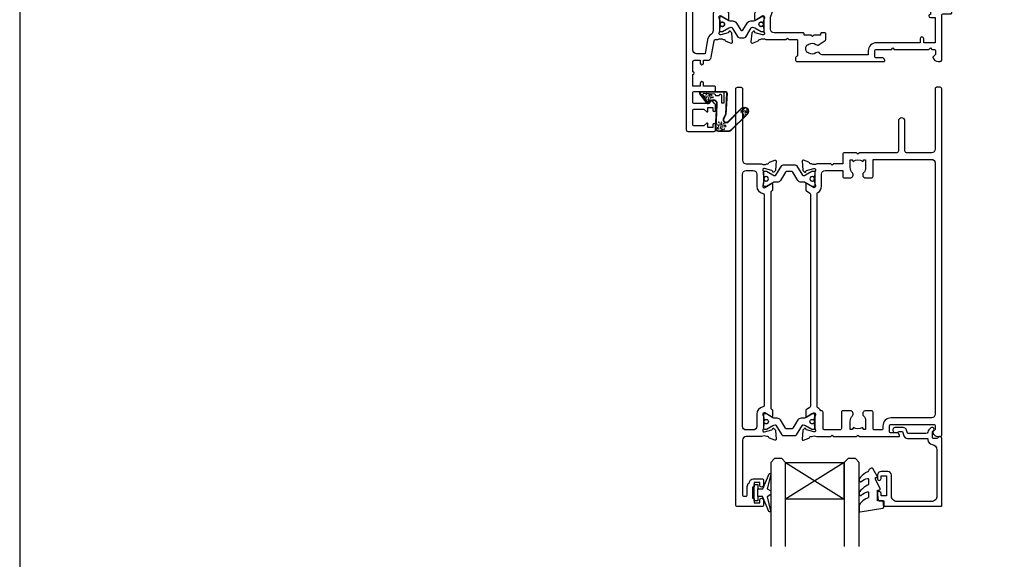
# Model space of a CAD drawing. Units: millimetres. Extents: x -719 to 5077, y -4236 to 5108.
# Drawn here: x 1263 to 1530, y -2355 to -2208 of the extents above; entities that cross this region are included whole.
import ezdxf

# ---------------------------------------------------------------- set-up
doc = ezdxf.new("R2010")
doc.units = ezdxf.units.MM
doc.header["$MEASUREMENT"] = 0
doc.layers.add('OMEGA WINDOWS AND DOORS', color=7, linetype='Continuous')

# ---------------------------------------------------------------- blocks, each defined once
blk = doc.blocks.new('50340')
for points in [[(28.9, 1.8, -1), (28.9, 0), (22.8, 0, -0.414214), (21.8, 1), (21.8, 6.6), (16.1, 6.6), (15.7, 7), (15.3, 6.6), (10.7, 6.6, 0.414214), (9.7, 5.6), (9.7, 1.6, -0.414214), (8.1, 0), (7, 0, 0.359508), (6.71, -0.24, -0.263725), (6.51, -0.47), (5.1, -0.98, -0.548619), (4.7, -0.67), (4.91, 1.69, -0.176327), (4.99, 1.88), (5.36, 2.24, -0.57735), (5.69, 2.15), (5.74, 1.98, 0.267949), (5.88, 1.84), (7.87, 1.31, 0.065543), (7.95, 1.3), (8.1, 1.3, 0.576928), (8.36, 1.75, -0.13133), (8.2, 2.35), (8.2, 5.33, -0.127017), (8.35, 5.91, 0.767016), (7.79, 6.44), (6, 5.37, -0.409111), (5.73, 5.43), (4.25, 7.79, -0.589045), (4.42, 8.1), (7.2, 8.1, 0.520567), (7.57, 8.64), (3.6, 19.55), (0.19, 21.6, -0.263278), (0, 21.94), (0, 23.46, -0.583183), (0.3, 23.63), (2.09, 22.56, 0.767016), (2.65, 23.09, -0.127017), (2.5, 23.67), (2.5, 26.65, -0.13133), (2.66, 27.25, 0.576928), (2.4, 27.7), (2.25, 27.7, 0.065543), (2.17, 27.69), (0.18, 27.16, 0.267949), (0.04, 27.02), (-0.01, 26.85, -0.57735), (-0.34, 26.76), (-0.71, 27.12, -0.176327), (-0.79, 27.31), (-1, 29.67, -0.548619), (-0.6, 29.98), (0.81, 29.47, -0.263725), (1.01, 29.24, 0.359508), (1.3, 29), (1.55, 29, 0.267261), (3.05, 29), (8.5, 29), (8.9, 28.6), (9.3, 29), (11.45, 29, 0.414214), (11.65, 29.2), (11.65, 33.36, 0.267949), (11.55, 33.54), (11.35, 33.65, -0.267949), (11.15, 34), (11.15, 34.6, -0.414214), (11.55, 35), (35.2, 35, -0.513615), (35.39, 34.74), (35.23, 34.27, -0.32134), (34.85, 34), (33.1, 34, 0.414214), (32.7, 33.6), (32.7, 32.1, 0.414214), (33.1, 31.7), (37.2, 31.7), (37.6, 31.3), (38, 31.7), (47.4, 31.7), (47.8, 31.3), (48.2, 31.7), (48.8, 31.7, 0.414214), (49.2, 32.1), (49.2, 33.05), (48.56, 33.69, -0.26642), (48.51, 33.88, -0.341047), (49.96, 35), (50.5, 35, -0.414213), (50.9, 34.6), (50.9, 22.4, 0.414214), (51.3, 22), (53.4, 22, -0.414214), (53.6, 21.8), (53.6, 20.9, -0.414214), (53.4, 20.7), (49.6, 20.7), (49.6, 16.9, -0.193302), (49.1, 15.66), (49.1, 12.4, -0.260405), (48.05, 10.53, 0.335727), (47.88, 10.08, -0.135201), (47.89, 8.81, 0.407192), (48.16, 8.32, -0.333011), (49.6, 6.4), (49.6, 1.5), (64.85, 1.5, -1), (64.85, 0), (62.9, 0), (62.5, 0.4), (59, 0.4), (58.6, 0), (56.2, 0), (55.8, 0.4), (55.4, 0), (48.8, 0, -0.414214), (47.8, 1), (47.8, 6.4, 0.414214), (47.6, 6.6), (43.1, 6.6), (42.7, 7), (42.3, 6.6), (23.6, 6.6), (23.6, 1.8)], [(41.41, 9.87, -1), (42.9, 9.98, 0.437948), (44.64, 8.62, -0.16291), (44.89, 8.58, 0.258199), (45.27, 8.58, 0.131884), (45.92, 9.23, 0.258199), (45.92, 9.61, -0.16291), (45.88, 9.86, 0.437948), (44.52, 11.6, -1), (44.63, 13.09, -0.189227), (46.61, 12.13, 0.682999), (47.3, 12.4), (47.3, 15.4, 0.414214), (47.1, 15.6), (46, 15.6, -0.414214), (45, 16.6), (45, 18, -1), (46, 18), (46, 16.9), (47.8, 16.9), (47.8, 22.2, -1), (47.8, 23), (49.1, 23), (49.1, 29.9), (46, 29.9), (46, 28.8, -1), (45, 28.8), (45, 29.9), (33.1, 29.9, -0.414214), (30.9, 32.1), (30.9, 33.2), (18.59, 33.2, 0.24351), (17.77, 32.78, -0.441427), (16.67, 32.64, 0.353006), (14.79, 32.69, -0.11732), (14.37, 32.51, 0.237915), (14.08, 32.29, 0.230776), (14.08, 30.71, 0.237915), (14.37, 30.49, -0.11732), (14.79, 30.31, 0.353006), (16.67, 30.36, -0.342029), (17.59, 30.4), (19.18, 29.29, -0.244698), (19.35, 28.97), (19.35, 27.4, -0.414214), (19.15, 27.2), (18.15, 27.2, -0.414214), (17.95, 27.4), (17.95, 27.8), (16.1, 27.8), (15.7, 28.2), (15.3, 27.8), (13.45, 27.8), (13.45, 27.4, -0.414214), (13.25, 27.2), (5.3, 27.2, 0.414214), (4.3, 26.2), (4.3, 22.9), (9.48, 8.66, 0.315299), (9.86, 8.4), (31.7, 8.4), (32.1, 8), (32.5, 8.4), (40.46, 8.4, 0.466726), (41.45, 9.57, -0.024472)]]:
    blk.add_lwpolyline(points, format="xyb", close=True)
blk = doc.blocks.new('50341')
for points in [[(7.6, 74, -0.414214), (8, 73.6), (8, 72.2, -1), (7.2, 72.2), (7.2, 72.9), (5.9, 72.9), (5.9, 71.9, -0.668179), (5.56, 71.76), (4.82, 72.5), (2.2, 72.5, 0.414214), (1.8, 72.1), (1.8, 68.3, 0.414214), (2.2, 67.9), (4.82, 67.9), (5.56, 68.64, -0.668179), (5.9, 68.5), (5.9, 67.5), (7.2, 67.5), (7.2, 68.2, -1), (8, 68.2), (8, 67.06, -0.198912), (7.71, 66.36), (7.15, 65.8, -0.198912), (6.79, 65.65), (6.2, 65.65, -0.414214), (6, 65.85), (6, 66.4), (2.2, 66.4, 0.414214), (1.8, 66), (1.8, 63.5, 0.414214), (2.2, 63.1), (7.6, 63.1, -0.414214), (8, 62.7), (8, 62.05, -0.414214), (7.6, 61.65), (4.7, 61.65), (4.7, 60.9, -1), (3.8, 60.9), (3.8, 61.65), (1.8, 61.65), (1.8, 58.55, -1), (1.8, 57.75), (1.8, 55.05, 0.414214), (2.2, 54.65), (3.8, 54.65), (3.8, 55.4, -1), (4.7, 55.4), (4.7, 54.65), (5.81, 54.65, -0.36397), (6.8, 53.82), (7.59, 49.33, 0.36397), (7.99, 49), (8.55, 49, 0.267261), (10.05, 49), (10.3, 49, 0.359508), (10.59, 49.24, -0.263725), (10.79, 49.47), (12.2, 49.98, -0.548619), (12.6, 49.67), (12.39, 47.31, -0.176327), (12.31, 47.12), (11.94, 46.76, -0.57735), (11.61, 46.85), (11.56, 47.01, 0.267949), (11.42, 47.16), (9.43, 47.69, 0.065543), (9.35, 47.7), (9.2, 47.7, 0.576928), (8.94, 47.25, -0.13133), (9.1, 46.65), (9.1, 43.67, -0.127017), (8.95, 43.09, 0.767016), (9.51, 42.56), (11.3, 43.63, -0.583183), (11.6, 43.46), (11.6, 41.94, -0.263278), (11.41, 41.6), (10.16, 40.85, 0.383864), (10, 40.34), (12.9, 34.11, 0.291473), (13.27, 33.88), (13.49, 33.88, -0.36397), (15.66, 32.06), (16.33, 28.26, 0.398365), (16.55, 28.1, -0.630236), (16.75, 27.79), (15.27, 25.43, -0.409111), (15, 25.37), (13.21, 26.44, 0.767016), (12.65, 25.91, -0.127017), (12.8, 25.33), (12.8, 22.35, -0.13133), (12.64, 21.75, 0.576928), (12.9, 21.3), (13.05, 21.3, 0.065543), (13.13, 21.31), (15.12, 21.84, 0.267949), (15.26, 21.98), (15.31, 22.15, -0.57735), (15.64, 22.24), (16.01, 21.88, -0.176327), (16.09, 21.69), (16.3, 19.33, -0.548619), (15.9, 19.02), (14.49, 19.53, -0.263725), (14.29, 19.76, 0.359508), (14, 20), (13.75, 20, 0.267263), (12.25, 20), (9.4, 20, 0.414214), (9, 19.6), (9, 4.89, -0.339454), (8.7, 4.5), (7.32, 4.13), (7.32, 2.48), (8.85, 2.07, -0.339454), (9, 1.87), (9, 0.4, -0.414234), (8.6, 0), (1.3, 0, -0.414193), (0, 1.3), (0, 73.6, -0.414214), (0.4, 74)], [(2.86, 4.97, 0.178707), (2.5, 4), (2.5, 2.5), (2.95, 2.5), (3.14, 2.77, 0.315299), (4.86, 2.77), (5.05, 2.5), (5.5, 2.5), (5.5, 4, 0.178707), (5.14, 4.97, -1.095036), (6.36, 5.84, 0.338775), (6.81, 5.65), (7.2, 5.76), (7.2, 19.6, -0.414214), (9.4, 21.8), (10, 21.8, 0.414214), (11, 22.8), (11, 26.3, -0.414214), (13, 28.3), (14.26, 28.3, 0.466308), (14.46, 28.53), (13.89, 31.75, 0.36397), (13.49, 32.08), (13.27, 32.08, -0.291473), (11.27, 33.35), (7.49, 41.47, -0.109518), (7.3, 42.31), (7.3, 46.68, 0.259648), (6.83, 47.53, -0.213566), (5.82, 49.02), (5.14, 52.85), (2.8, 52.85, 0.414214), (1.8, 51.85), (1.8, 6.61, 0.437285), (2.23, 6.21, -0.66821)]]:
    blk.add_lwpolyline(points, format="xyb", close=True)
blk = doc.blocks.new('12mm polyamide')
blk.add_lwpolyline([(3.56, 6.89, -0.258618), (3.8, 6.47), (3.8, 5.53, -0.258618), (3.56, 5.11), (1.14, 3.59, 0.258618), (0.9, 3.16), (0.9, 3.06, 0.131652), (1.06, 2.46), (1.06, 2.46), (2.05, 0.74, -0.120512), (2.1, 0.55), (2.1, 0.4, -0.414214), (1.7, 0), (1.1, 0), (1.1, 0.1), (0.73, 0.1, -0.414214), (0.53, 0.3), (0.53, 0.41, -0.109552), (0.54, 0.5, 1.569922), (-0.54, 0.5, -0.109552), (-0.52, 0.41), (-0.52, 0.3, -0.414214), (-0.72, 0.1), (-1.1, 0.1), (-1.1, 0), (-1.7, 0, -0.414214), (-2.1, 0.4), (-2.1, 0.55, -0.131652), (-2.05, 0.75), (-1.06, 2.46, 0.131652), (-0.9, 3.06), (-0.9, 3.54, -0.258618), (-0.34, 4.55), (1.57, 5.75, 0.554309), (1.57, 6.25), (-0.34, 7.45, -0.258618), (-0.9, 8.46), (-0.9, 8.94, 0.131652), (-1.06, 9.54), (-1.06, 9.54), (-2.05, 11.26, -0.120512), (-2.1, 11.45), (-2.1, 11.6, -0.414214), (-1.7, 12), (-1.1, 12), (-1.1, 11.9), (-0.72, 11.9, -0.414214), (-0.52, 11.7), (-0.52, 11.59, -0.109552), (-0.54, 11.5, 1.569922), (0.54, 11.5, -0.109552), (0.53, 11.59), (0.53, 11.7, -0.414214), (0.73, 11.9), (1.1, 11.9), (1.1, 12), (1.7, 12, -0.414214), (2.1, 11.6), (2.1, 11.45, -0.131652), (2.05, 11.25), (1.06, 9.54, 0.131652), (0.9, 8.94), (0.9, 8.84, 0.258618), (1.14, 8.41)], format="xyb", close=True)
for centre in [(0, 11.25), (0, 0.75)]:
    blk.add_circle(centre, 0.6)
blk = doc.blocks.new('217100')
blk.add_lwpolyline([(2.46, -11.43, -0.131653), (2.3, -10.83), (2.3, -10.79, -0.258618), (2.39, -10.62), (5.01, -8.98, 0.258618), (5.2, -8.64), (5.2, -5.36, 0.258618), (5.01, -5.02), (2.39, -3.38, -0.258618), (2.3, -3.21), (2.3, -3.17, -0.131653), (2.46, -2.57), (3.47, -0.81, 0.131653), (3.5, -0.71), (3.5, -0.4, 0.414214), (3.1, 0), (2.5, 0), (2.5, -0.1), (2.12, -0.1, 0.414214), (1.92, -0.3), (1.92, -0.41, 0.109552), (1.94, -0.5, -1.569923), (0.86, -0.5, 0.109553), (0.87, -0.41), (0.87, -0.3, 0.414214), (0.67, -0.1), (0.3, -0.1), (0.3, 0), (-0.3, 0, 0.414214), (-0.7, -0.4), (-0.7, -0.71, 0.131653), (-0.67, -0.81), (0.34, -2.57, -0.131653), (0.5, -3.17), (0.5, -3.77, 0.258618), (0.97, -4.61), (3.21, -6.01, -0.258618), (3.4, -6.35), (3.4, -7.65, -0.258618), (3.21, -7.99), (0.97, -9.39, 0.258618), (0.5, -10.23), (0.5, -10.83, -0.131652), (0.34, -11.43), (-0.67, -13.19, 0.131652), (-0.7, -13.29), (-0.7, -13.6, 0.414214), (-0.3, -14), (0.3, -14), (0.3, -13.9), (0.67, -13.9, 0.414214), (0.87, -13.7), (0.87, -13.59, 0.109553), (0.86, -13.5, -1.569923), (1.94, -13.5, 0.109552), (1.92, -13.59), (1.92, -13.7, 0.414214), (2.12, -13.9), (2.5, -13.9), (2.5, -14), (3.1, -14, 0.414214), (3.5, -13.6), (3.5, -13.29, 0.131653), (3.47, -13.19), (2.46, -11.43)], format="xyb")
for centre in [(1.4, -0.75), (1.4, -13.25)]:
    blk.add_circle(centre, 0.6)
blk = doc.blocks.new('J409002')
for name, p in [('50341', (0, 0)), ('50340', (18.6, 20))]:
    blk.add_blockref(name, p)
at = {"extrusion": (0, 0, -1), "zscale": -1, "rotation": 90}
blk.add_blockref('12mm polyamide', (-9.1, 44.85), dxfattribs=at)
at = {"rotation": 90}
blk.add_blockref('217100', (12.8, 22.69), dxfattribs=at)
blk = doc.blocks.new('50342A')
for points in [[(37, 89.46, 0.583183), (36.7, 89.63), (34.91, 88.56, -0.767016), (34.35, 89.09, 0.127017), (34.5, 89.67), (34.5, 92.65, 0.13133), (34.34, 93.25, -0.576928), (34.6, 93.7), (34.75, 93.7, -0.065543), (34.83, 93.69), (36.82, 93.16, -0.267949), (36.96, 93.02), (37.01, 92.85, 0.57735), (37.34, 92.76), (37.71, 93.12, 0.176327), (37.79, 93.31), (38, 95.67, 0.548619), (37.6, 95.98), (36.19, 95.47, 0.263725), (35.99, 95.24, -0.359508), (35.7, 95), (35.45, 95, -0.267261), (33.95, 95), (30.2, 95), (29.8, 94.6), (29.4, 95), (23.2, 95), (22.8, 94.6), (22.4, 95), (11.7, 95, 0.513615), (11.51, 94.74), (11.67, 94.27, 0.32134), (12.05, 94), (13.8, 94, -0.414214), (14.2, 93.6), (14.2, 92.1, -0.414214), (13.8, 91.7), (2.2, 91.7, -0.414214), (1.8, 92.1), (1.8, 93.1), (2.39, 93.69, 0.26642), (2.44, 93.88, 0.341047), (0.99, 95), (0.4, 95, 0.414214), (0, 94.6), (0, 0.4, 0.414214), (0.4, 0), (1.4, 0, 0.414214), (1.8, 0.4), (1.8, 16.8, -0.414214), (2.8, 17.8), (9.6, 17.8, -0.414214), (10, 17.4), (10, 9.2, 1), (11.8, 9.2), (11.8, 17.4, -0.414214), (12.2, 17.8), (22.4, 17.8), (22.8, 18.2), (23.2, 17.8), (26.5, 17.8, 0.414214), (26.9, 18.2), (26.9, 20.8), (29.4, 20.8), (29.8, 21.2), (30.2, 20.8), (33.95, 20.8, -0.267261), (35.45, 20.8), (35.7, 20.8, -0.359508), (35.99, 20.56, 0.263725), (36.19, 20.33), (37.6, 19.82, 0.548619), (38, 20.13), (37.79, 22.49, 0.176327), (37.71, 22.68), (37.34, 23.04, 0.57735), (37.01, 22.95), (36.96, 22.78, -0.267949), (36.82, 22.64), (34.83, 22.11, -0.065543), (34.75, 22.1), (34.6, 22.1, -0.576928), (34.34, 22.55, 0.13133), (34.5, 23.15), (34.5, 26.13, 0.127017), (34.35, 26.71, -0.767016), (34.91, 27.24), (36.7, 26.17, 0.583183), (37, 26.34), (37, 27.86, 0.263278), (36.81, 28.2), (35.89, 28.75, -0.263278), (35.7, 29.09), (35.7, 86.71, -0.263278), (35.89, 87.05), (36.81, 87.6, 0.263278), (37, 87.94)], [(31.7, 93.2, -0.085164), (32.03, 93.14, -0.317837), (32.3, 92.77), (32.3, 88.39, 0.414214), (32.7, 87.99), (32.92, 87.99, 0.144126), (33.7, 87.17, -0.267949), (33.9, 86.82), (33.9, 28.98, -0.267949), (33.7, 28.63, 0.267949), (32.7, 26.9), (32.7, 23.6, -0.414214), (31.7, 22.6), (26.9, 22.6), (26.9, 24.21, 0.414214), (26.5, 24.61), (24.89, 24.61, 0.661802), (24.31, 23.26, -0.19432), (24.9, 21.8), (24.9, 19.7), (24.41, 19.7), (24.1, 20.15, -0.345611), (21.5, 20.15), (21.19, 19.7), (20.7, 19.7), (20.7, 21.8, -0.19432), (21.29, 23.26, 0.661802), (20.71, 24.61), (19.1, 24.61, 0.414214), (18.7, 24.21), (18.7, 19.6), (2.8, 19.6, -0.414214), (1.8, 20.6), (1.8, 88.9, -0.414214), (2.8, 89.9), (13.8, 89.9, 0.414214), (16, 92.1), (16, 92.8, -0.414214), (16.4, 93.2), (18.3, 93.2, -0.414214), (18.7, 92.8), (18.7, 88.39, 0.414214), (19.1, 87.99), (20.71, 87.99, 0.661802), (21.29, 89.34, -0.19432), (20.7, 90.8), (20.7, 93.1), (21.19, 93.1), (21.6, 92.52, -0.315299), (24, 92.52), (24.41, 93.1), (24.9, 93.1), (24.9, 90.8, -0.19432), (24.31, 89.34, 0.661802), (24.89, 87.99), (26.9, 87.99, 0.414214), (27.3, 88.39), (27.3, 92.8, -0.414214), (27.7, 93.2)]]:
    blk.add_lwpolyline(points, format="xyb", close=True)
blk = doc.blocks.new('50343')
for points in [[(9.6, 114, -0.414214), (10, 113.6), (10, 0.4, -0.414214), (9.6, 0), (8.6, 0, -0.414214), (8.2, 0.4), (8.2, 19.8, 0.414214), (7.2, 20.8), (3.05, 20.8, 0.267261), (1.55, 20.8), (1.3, 20.8, 0.359508), (1.01, 20.56, -0.263725), (0.81, 20.33), (-0.6, 19.82, -0.548619), (-1, 20.13), (-0.79, 22.49, -0.176327), (-0.71, 22.68), (-0.34, 23.04, -0.57735), (-0.01, 22.95), (0.04, 22.78, 0.267949), (0.18, 22.64), (2.17, 22.11, 0.065543), (2.25, 22.1), (2.4, 22.1, 0.576928), (2.66, 22.55, -0.13133), (2.5, 23.15), (2.5, 26.13, -0.127017), (2.65, 26.71, 0.767016), (2.09, 27.24), (0.3, 26.17, -0.583183), (0, 26.34), (0, 27.86, -0.263278), (0.19, 28.2), (0.31, 28.27, 0.263278), (0.5, 28.61), (0.5, 87.19, 0.263278), (0.31, 87.53), (0.19, 87.6, -0.263278), (0, 87.94), (0, 89.46, -0.583183), (0.3, 89.63), (2.09, 88.56, 0.767016), (2.65, 89.09, -0.127017), (2.5, 89.67), (2.5, 92.65, -0.13133), (2.66, 93.25, 0.576928), (2.4, 93.7), (2.25, 93.7, 0.065543), (2.17, 93.69), (0.18, 93.16, 0.267949), (0.04, 93.02), (-0.01, 92.85, -0.57735), (-0.34, 92.76), (-0.71, 93.12, -0.176327), (-0.79, 93.31), (-1, 95.67, -0.548619), (-0.6, 95.98), (0.81, 95.47, -0.263725), (1.01, 95.24, 0.359508), (1.3, 95), (1.55, 95, 0.267261), (3.05, 95), (7.2, 95, 0.414214), (8.2, 96), (8.2, 110.8, 0.414214), (7.8, 111.2), (7.3, 111.2, 0.414214), (6.9, 110.8), (6.9, 108.59, -0.218815), (6.41, 107.53, 0.166948), (6.28, 107.3, -0.356779), (5.3, 106.5), (2.9, 106.5, -0.414214), (2.5, 106.9), (2.5, 108.25, -1), (3.5, 108.25), (3.5, 107.5), (5, 107.5), (5, 108.55, -0.414214), (5.2, 108.75), (5.5, 108.75), (5.5, 111.75), (5.2, 111.75, -0.414214), (5, 111.95), (5, 113), (3.5, 113), (3.5, 112.25, -1), (2.5, 112.25), (2.5, 113.6, -0.414214), (2.9, 114)], [(5.3, 22.6, -0.414214), (4.3, 23.6), (4.3, 26.9, 0.365977), (2.63, 28.87, -0.365977), (2.3, 29.27), (2.3, 86.53, -0.365977), (2.63, 86.93, 0.365977), (4.3, 88.9), (4.3, 92.2, -0.414214), (5.3, 93.2), (7.2, 93.2, -0.414214), (8.2, 92.2), (8.2, 23.6, -0.414214), (7.2, 22.6)]]:
    blk.add_lwpolyline(points, format="xyb", close=True)
blk = doc.blocks.new('J409009')
for name, p in [('50343', (46, 0)), ('50342A', (0, 0))]:
    blk.add_blockref(name, p)
at = {"rotation": 90}
blk.add_blockref('217100', (34.5, 89.51), dxfattribs=at)
at = {"xscale": -1, "rotation": 90}
blk.add_blockref('217100', (34.5, 26.29), dxfattribs=at)
blk = doc.blocks.new('BUBBS')
for p, q in [((-10.1, 0.1), (-10, 0)), ((-3.6, 6.7), (-3.5, 6.7)), ((-3.6, 4.6), (-3.5, 4.6)), ((-1.9, 1.4), (-1.7, 1.4)), ((2, 0.1), (2.1, 0.1)), ((3.5, 5.5), (3.6, 5.4)), ((4.5, 2), (4.6, 1.9)), ((6.9, 5.6), (7.1, 5.5)), ((8.5, 4.6), (8.7, 4.6)), ((-7, -6.8), (-6.9, -6.8)), ((-5.1, -5.6), (-5, -5.6)), ((-4.9, -2.1), (-4.7, -2.2)), ((-2.6, -8), (-2.5, -8)), ((3.7, -7.2), (3.9, -7.2)), ((6.5, -7.7), (6.7, -7.7)), ((6.9, -2.7), (7, -2.7)), ((8.5, -1.2), (8.6, -1.3)), ((11.6, -3.1), (11.7, -3.1)), ((12.9, -0.9), (13.1, -0.9))]:
    blk.add_line(p, q)
for points in [[(-6.5, 5.1, 0.036112), (-6.6, 5, 0.048337), (-6.8, 5, 0.09161), (-6.8, 5, 0.220417), (-6.9, 4.9, 0.220417), (-6.8, 4.9, 0.09161), (-6.8, 4.8, 0.048337), (-6.6, 4.8, 0.036112), (-6.5, 4.8, 0.036112), (-6.3, 4.8, 0.048337), (-6.2, 4.8, 0.09161), (-6.1, 4.9, 0.220417), (-6.1, 4.9, 0.220417), (-6.1, 5, 0.09161), (-6.2, 5, 0.048337), (-6.3, 5, 0.036112)], [(3.8, 7.9, 0.036112), (3.6, 7.9, 0.048337), (3.5, 7.8, 0.09161), (3.4, 7.8, 0.220417), (3.3, 7.7, 0.220417), (3.4, 7.7, 0.09161), (3.5, 7.6, 0.048337), (3.6, 7.6, 0.036112), (3.8, 7.6, 0.036112), (3.9, 7.6, 0.048337), (4, 7.6, 0.09161), (4.1, 7.7, 0.220417), (4.2, 7.7, 0.220417), (4.1, 7.8, 0.09161), (4, 7.8, 0.048337), (3.9, 7.9, 0.036112)], [(4.7, 4.2, 0.036112), (4.5, 4.2, 0.048337), (4.4, 4.2, 0.09161), (4.3, 4.1, 0.220417), (4.3, 4.1, 0.220417), (4.3, 4.1, 0.09161), (4.4, 4, 0.048337), (4.5, 4, 0.036112), (4.7, 4, 0.036112), (4.9, 4, 0.048337), (5, 4, 0.09161), (5.1, 4.1, 0.220417), (5.1, 4.1, 0.220417), (5.1, 4.1, 0.09161), (5, 4.2, 0.048337), (4.9, 4.2, 0.036112)], [(7.4, 1.7, 0.036112), (7.3, 1.7, 0.048337), (7.1, 1.7, 0.09161), (7, 1.6, 0.220417), (7, 1.6, 0.220417), (7, 1.5, 0.09161), (7.1, 1.5, 0.048337), (7.3, 1.4, 0.036112), (7.4, 1.4, 0.036112), (7.6, 1.4, 0.048337), (7.7, 1.5, 0.09161), (7.8, 1.5, 0.220417), (7.8, 1.6, 0.220417), (7.8, 1.6, 0.09161), (7.7, 1.7, 0.048337), (7.6, 1.7, 0.036112)], [(-9.5, -2.3, 0.036112), (-9.7, -2.3, 0.048337), (-9.8, -2.3, 0.09161), (-9.9, -2.4, 0.220417), (-10, -2.4, 0.220417), (-9.9, -2.5, 0.09161), (-9.8, -2.5, 0.048337), (-9.7, -2.6, 0.036112), (-9.5, -2.6, 0.036112), (-9.4, -2.6, 0.048337), (-9.3, -2.5, 0.09161), (-9.2, -2.5, 0.220417), (-9.1, -2.4, 0.220417), (-9.2, -2.4, 0.09161), (-9.3, -2.3, 0.048337), (-9.4, -2.3, 0.036112)], [(-7.2, -0.2, 0.036112), (-7.3, -0.2, 0.048337), (-7.5, -0.2, 0.09161), (-7.6, -0.3, 0.220417), (-7.6, -0.3, 0.220417), (-7.6, -0.4, 0.09161), (-7.5, -0.4, 0.048337), (-7.3, -0.5, 0.036112), (-7.2, -0.5, 0.036112), (-7, -0.5, 0.048337), (-6.9, -0.4, 0.09161), (-6.8, -0.4, 0.220417), (-6.8, -0.3, 0.220417), (-6.8, -0.3, 0.09161), (-6.9, -0.2, 0.048337), (-7, -0.2, 0.036112)], [(-2.4, -1.2, 0.036112), (-2.5, -1.2, 0.048337), (-2.7, -1.3, 0.09161), (-2.8, -1.3, 0.220417), (-2.8, -1.4, 0.220417), (-2.8, -1.4, 0.09161), (-2.7, -1.5, 0.048337), (-2.5, -1.5, 0.036112), (-2.4, -1.5, 0.036112), (-2.2, -1.5, 0.048337), (-2.1, -1.5, 0.09161), (-2, -1.4, 0.220417), (-2, -1.4, 0.220417), (-2, -1.3, 0.09161), (-2.1, -1.3, 0.048337), (-2.2, -1.2, 0.036112)], [(5.1, -0.4, 0.036112), (4.9, -0.4, 0.048337), (4.8, -0.5, 0.09161), (4.7, -0.5, 0.220417), (4.7, -0.6, 0.220417), (4.7, -0.6, 0.09161), (4.8, -0.7, 0.048337), (4.9, -0.7, 0.036112), (5.1, -0.7, 0.036112), (5.2, -0.7, 0.048337), (5.4, -0.7, 0.09161), (5.5, -0.6, 0.220417), (5.5, -0.6, 0.220417), (5.5, -0.5, 0.09161), (5.4, -0.5, 0.048337), (5.2, -0.4, 0.036112)]]:
    blk.add_lwpolyline(points, format="xyb", close=True)
for points in [[(-6.5, 1.9), (-6.5, 2), (-6.4, 2.3), (-6.3, 2.4), (-6.2, 2.5), (-6, 2.5), (-5.9, 2.4), (-5.7, 2.3), (-5.6, 2.2), (-5.5, 2), (-5.5, 1.9), (-5.4, 1.7), (-5.4, 1.6), (-5.4, 1.5), (-5.6, 1.3), (-5.7, 1.2), (-5.7, 1), (-5.7, 0.9), (-5.9, 0.8), (-6, 0.7), (-6.1, 0.7), (-6.3, 0.8), (-6.4, 0.9), (-6.5, 1.1), (-6.6, 1.2), (-6.5, 1.3), (-6.5, 1.5), (-6.5, 1.6), (-6.5, 1.8)], [(0.2, 3), (0.2, 3.2), (0.2, 3.4), (0.3, 3.5), (0.5, 3.6), (0.6, 3.6), (0.8, 3.6), (0.9, 3.5), (1.1, 3.3), (1.2, 3.2), (1.2, 3), (1.2, 2.9), (1.3, 2.7), (1.2, 2.6), (1.1, 2.5), (1, 2.3), (1, 2.2), (0.9, 2), (0.8, 1.9), (0.6, 1.9), (0.5, 1.9), (0.4, 1.9), (0.2, 2.1), (0.1, 2.2), (0.1, 2.3), (0.1, 2.5), (0.2, 2.6), (0.2, 2.7), (0.2, 2.9)], [(-5.7, -8.3), (-5.7, -8.2), (-5.6, -8), (-5.5, -7.8), (-5.3, -7.8), (-5.2, -7.8), (-5.1, -7.8), (-4.9, -7.9), (-4.8, -8), (-4.7, -8.2), (-4.6, -8.3), (-4.6, -8.5), (-4.6, -8.6), (-4.6, -8.8), (-4.7, -8.9), (-4.8, -9.1), (-4.9, -9.2), (-4.9, -9.3), (-5.1, -9.5), (-5.2, -9.5), (-5.3, -9.5), (-5.5, -9.4), (-5.6, -9.3), (-5.7, -9.2), (-5.7, -9), (-5.7, -8.9), (-5.7, -8.8), (-5.6, -8.6), (-5.6, -8.5)], [(0.7, -7.6), (0.7, -7.4), (0.7, -7.2), (0.8, -7.1), (1, -7), (1.1, -7), (1.3, -7), (1.4, -7.1), (1.5, -7.2), (1.6, -7.4), (1.7, -7.5), (1.7, -7.7), (1.8, -7.8), (1.7, -8), (1.6, -8.1), (1.5, -8.3), (1.5, -8.4), (1.4, -8.5), (1.3, -8.7), (1.1, -8.7), (1, -8.7), (0.9, -8.7), (0.7, -8.5), (0.6, -8.4), (0.6, -8.2), (0.6, -8.1), (0.7, -8), (0.7, -7.8), (0.7, -7.7)], [(8, -4.5), (8, -4.3), (8, -4.1), (8.2, -4), (8.3, -3.9), (8.5, -3.9), (8.6, -3.9), (8.8, -4), (8.9, -4.2), (9, -4.3), (9, -4.5), (9.1, -4.6), (9.1, -4.8), (9.1, -4.9), (8.9, -5), (8.8, -5.2), (8.8, -5.3), (8.8, -5.4), (8.6, -5.6), (8.5, -5.6), (8.3, -5.6), (8.2, -5.6), (8.1, -5.4), (8, -5.3), (7.9, -5.2), (8, -5), (8, -4.9), (8, -4.7), (8, -4.6)]]:
    blk.add_lwpolyline(points, close=True)
for centre, radius in [((-4.5, 0.6), 0.0958), ((0, 7.1), 1.17), ((11.3, 0.8), 1.17), ((10.5, 3.2), 0.0958), ((-6.9, -3.3), 0.0958), ((-2.2, -3.9), 0.0958), ((-1.4, -6), 0.0958), ((1.5, -3.6), 1.17), ((4.9, -5.2), 0.0958)]:
    blk.add_circle(centre, radius)
blk = doc.blocks.new('BUBS')
for p, q in [((-9.6, 2.6), (-9.4, 2.6)), ((-7.9, 5), (-7.7, 5)), ((-5.5, 8.9), (-5.3, 8.9)), ((-4.9, 3.7), (-4.8, 3.7)), ((-4.9, 1.6), (-4.8, 1.6)), ((-4.2, 5.7), (-4.1, 5.7)), ((-2.1, 8.5), (-2, 8.5)), ((2.2, 2.4), (2.3, 2.4)), ((5.3, 4.9), (5.4, 4.8)), ((5.6, 2.5), (5.8, 2.5)), ((7.2, 1.6), (7.4, 1.5)), ((8.6, 2.9), (8.8, 2.9)), ((-11.4, -2.9), (-11.3, -3)), ((-8.3, -9.8), (-8.2, -9.8)), ((-6.4, -8.6), (-6.3, -8.6)), ((-6.2, -5.1), (-6.1, -5.2)), ((-3.9, -11), (-3.8, -11)), ((-3.2, -1.6), (-3, -1.6)), ((0.7, -2.9), (0.8, -3)), ((2.4, -10.2), (2.6, -10.2)), ((3.2, -1), (3.3, -1.1)), ((5.2, -10.7), (5.3, -10.7)), ((5.6, -5.7), (5.7, -5.7)), ((7.2, -4.2), (7.3, -4.3)), ((10.3, -6.1), (10.4, -6.1)), ((11.6, -3.9), (11.8, -3.9))]:
    blk.add_line(p, q)
for points in [[(-8.1, 6.9, 0.036112), (-8.3, 6.9, 0.048337), (-8.4, 6.9, 0.09161), (-8.5, 6.8, 0.220417), (-8.5, 6.8, 0.220417), (-8.5, 6.7, 0.09161), (-8.4, 6.7, 0.048337), (-8.3, 6.6, 0.036112), (-8.1, 6.6, 0.036112), (-7.9, 6.6, 0.048337), (-7.8, 6.7, 0.09161), (-7.7, 6.7, 0.220417), (-7.7, 6.8, 0.220417), (-7.7, 6.8, 0.09161), (-7.8, 6.9, 0.048337), (-7.9, 6.9, 0.036112)], [(-7.8, 2, 0.036112), (-7.9, 2, 0.048337), (-8.1, 2, 0.09161), (-8.2, 1.9, 0.220417), (-8.2, 1.9, 0.220417), (-8.2, 1.9, 0.09161), (-8.1, 1.8, 0.048337), (-7.9, 1.8, 0.036112), (-7.8, 1.8, 0.036112), (-7.6, 1.8, 0.048337), (-7.5, 1.8, 0.09161), (-7.4, 1.9, 0.220417), (-7.4, 1.9, 0.220417), (-7.4, 1.9, 0.09161), (-7.5, 2, 0.048337), (-7.6, 2, 0.036112)], [(2.4, 4.9, 0.036112), (2.3, 4.9, 0.048337), (2.1, 4.8, 0.09161), (2, 4.8, 0.220417), (2, 4.7, 0.220417), (2, 4.7, 0.09161), (2.1, 4.6, 0.048337), (2.3, 4.6, 0.036112), (2.4, 4.6, 0.036112), (2.6, 4.6, 0.048337), (2.7, 4.6, 0.09161), (2.8, 4.7, 0.220417), (2.8, 4.7, 0.220417), (2.8, 4.8, 0.09161), (2.7, 4.8, 0.048337), (2.6, 4.9, 0.036112)], [(3.4, 1.2, 0.036112), (3.2, 1.2, 0.048337), (3.1, 1.2, 0.09161), (3, 1.1, 0.220417), (3, 1.1, 0.220417), (3, 1, 0.09161), (3.1, 1, 0.048337), (3.2, 1, 0.036112), (3.4, 0.9, 0.036112), (3.6, 1, 0.048337), (3.7, 1, 0.09161), (3.8, 1, 0.220417), (3.8, 1.1, 0.220417), (3.8, 1.1, 0.09161), (3.7, 1.2, 0.048337), (3.6, 1.2, 0.036112)], [(10.6, 2.1, 0.036112), (10.5, 2, 0.048337), (10.3, 2, 0.09161), (10.2, 2, 0.220417), (10.2, 1.9, 0.220417), (10.2, 1.9, 0.09161), (10.3, 1.8, 0.048337), (10.5, 1.8, 0.036112), (10.6, 1.8, 0.036112), (10.8, 1.8, 0.048337), (10.9, 1.8, 0.09161), (11, 1.9, 0.220417), (11, 1.9, 0.220417), (11, 2, 0.09161), (10.9, 2, 0.048337), (10.8, 2, 0.036112)], [(-10.9, -5.3, 0.036112), (-11, -5.3, 0.048337), (-11.2, -5.4, 0.09161), (-11.3, -5.4, 0.220417), (-11.3, -5.5, 0.220417), (-11.3, -5.5, 0.09161), (-11.2, -5.6, 0.048337), (-11, -5.6, 0.036112), (-10.9, -5.6, 0.036112), (-10.7, -5.6, 0.048337), (-10.6, -5.6, 0.09161), (-10.5, -5.5, 0.220417), (-10.5, -5.5, 0.220417), (-10.5, -5.4, 0.09161), (-10.6, -5.4, 0.048337), (-10.7, -5.3, 0.036112)], [(-8.5, -3.2, 0.036112), (-8.7, -3.2, 0.048337), (-8.8, -3.2, 0.09161), (-8.9, -3.3, 0.220417), (-8.9, -3.3, 0.220417), (-8.9, -3.4, 0.09161), (-8.8, -3.4, 0.048337), (-8.7, -3.5, 0.036112), (-8.5, -3.5, 0.036112), (-8.3, -3.5, 0.048337), (-8.2, -3.4, 0.09161), (-8.1, -3.4, 0.220417), (-8.1, -3.3, 0.220417), (-8.1, -3.3, 0.09161), (-8.2, -3.2, 0.048337), (-8.3, -3.2, 0.036112)], [(-3.7, -4.2, 0.036112), (-3.9, -4.3, 0.048337), (-4, -4.3, 0.09161), (-4.1, -4.3, 0.220417), (-4.1, -4.4, 0.220417), (-4.1, -4.4, 0.09161), (-4, -4.5, 0.048337), (-3.9, -4.5, 0.036112), (-3.7, -4.5, 0.036112), (-3.5, -4.5, 0.048337), (-3.4, -4.5, 0.09161), (-3.3, -4.4, 0.220417), (-3.3, -4.4, 0.220417), (-3.3, -4.3, 0.09161), (-3.4, -4.3, 0.048337), (-3.5, -4.3, 0.036112)], [(3.7, -3.4, 0.036112), (3.6, -3.4, 0.048337), (3.5, -3.5, 0.09161), (3.4, -3.5, 0.220417), (3.3, -3.6, 0.220417), (3.4, -3.6, 0.09161), (3.5, -3.7, 0.048337), (3.6, -3.7, 0.036112), (3.7, -3.7, 0.036112), (3.9, -3.7, 0.048337), (4, -3.7, 0.09161), (4.1, -3.6, 0.220417), (4.2, -3.6, 0.220417), (4.1, -3.5, 0.09161), (4, -3.5, 0.048337), (3.9, -3.4, 0.036112)], [(6.1, -1.3, 0.036112), (5.9, -1.3, 0.048337), (5.8, -1.3, 0.09161), (5.7, -1.4, 0.220417), (5.7, -1.4, 0.220417), (5.7, -1.5, 0.09161), (5.8, -1.6, 0.048337), (5.9, -1.6, 0.036112), (6.1, -1.6, 0.036112), (6.3, -1.6, 0.048337), (6.4, -1.6, 0.09161), (6.5, -1.5, 0.220417), (6.5, -1.4, 0.220417), (6.5, -1.4, 0.09161), (6.4, -1.3, 0.048337), (6.3, -1.3, 0.036112)]]:
    blk.add_lwpolyline(points, format="xyb", close=True)
for points in [[(-1.1, 0), (-1.2, 0.1), (-1.1, 0.4), (-1, 0.5), (-0.8, 0.6), (-0.7, 0.6), (-0.5, 0.5), (-0.4, 0.5), (-0.3, 0.3), (-0.2, 0.2), (-0.1, 0), (-0.1, -0.1), (0, -0.3), (-0.1, -0.4), (-0.2, -0.6), (-0.3, -0.7), (-0.3, -0.8), (-0.4, -1), (-0.5, -1.1), (-0.7, -1.1), (-0.8, -1.1), (-0.9, -1.1), (-1.1, -1), (-1.2, -0.8), (-1.2, -0.7), (-1.2, -0.5), (-1.1, -0.4), (-1.1, -0.3), (-1.1, -0.1)], [(-1, 11.7), (-1, 11.8), (-0.9, 12.1), (-0.8, 12.2), (-0.7, 12.2), (-0.5, 12.3), (-0.4, 12.2), (-0.2, 12.1), (-0.1, 12), (0, 11.8), (0, 11.7), (0.1, 11.5), (0.1, 11.4), (0.1, 11.2), (-0.1, 11.1), (-0.2, 11), (-0.2, 10.8), (-0.2, 10.7), (-0.4, 10.6), (-0.5, 10.5), (-0.6, 10.5), (-0.8, 10.6), (-0.9, 10.7), (-1, 10.8), (-1.1, 11), (-1, 11.1), (-1, 11.3), (-1, 11.4), (-1, 11.5)], [(3.2, 9.1), (3.2, 9.2), (3.2, 9.5), (3.3, 9.6), (3.5, 9.7), (3.6, 9.7), (3.8, 9.6), (3.9, 9.6), (4, 9.4), (4.1, 9.3), (4.2, 9.1), (4.2, 9), (4.3, 8.8), (4.2, 8.7), (4.1, 8.5), (4, 8.4), (4, 8.3), (3.9, 8.1), (3.8, 8), (3.6, 8), (3.5, 8), (3.4, 8), (3.2, 8.1), (3.1, 8.3), (3.1, 8.4), (3.1, 8.6), (3.2, 8.7), (3.2, 8.8), (3.2, 9)], [(7.7, 7.2), (7.7, 7.3), (7.7, 7.6), (7.8, 7.7), (8, 7.8), (8.1, 7.8), (8.3, 7.7), (8.4, 7.6), (8.6, 7.5), (8.6, 7.3), (8.7, 7.2), (8.7, 7), (8.8, 6.9), (8.7, 6.8), (8.6, 6.6), (8.5, 6.5), (8.5, 6.3), (8.4, 6.2), (8.3, 6.1), (8.1, 6), (8, 6), (7.9, 6.1), (7.7, 6.2), (7.6, 6.4), (7.6, 6.5), (7.6, 6.6), (7.7, 6.8), (7.7, 6.9), (7.7, 7.1)], [(11.8, -0.3), (11.8, -0.2), (11.8, 0.1), (12, 0.2), (12.1, 0.2), (12.3, 0.3), (12.4, 0.2), (12.5, 0.1), (12.7, 0), (12.8, -0.2), (12.8, -0.3), (12.9, -0.5), (12.9, -0.6), (12.9, -0.8), (12.7, -0.9), (12.6, -1), (12.6, -1.2), (12.5, -1.3), (12.4, -1.4), (12.3, -1.5), (12.1, -1.5), (12, -1.4), (11.9, -1.3), (11.8, -1.1), (11.7, -1), (11.8, -0.9), (11.8, -0.7), (11.8, -0.6), (11.8, -0.4)], [(-7.8, -1.1), (-7.8, -1), (-7.8, -0.7), (-7.6, -0.6), (-7.5, -0.6), (-7.3, -0.6), (-7.2, -0.6), (-7.1, -0.7), (-6.9, -0.8), (-6.8, -1), (-6.8, -1.1), (-6.7, -1.3), (-6.7, -1.4), (-6.7, -1.6), (-6.9, -1.7), (-7, -1.8), (-7, -2), (-7.1, -2.1), (-7.2, -2.2), (-7.3, -2.3), (-7.5, -2.3), (-7.6, -2.2), (-7.7, -2.1), (-7.8, -2), (-7.9, -1.8), (-7.8, -1.7), (-7.8, -1.5), (-7.8, -1.4), (-7.8, -1.3)], [(-7, -11.4), (-7, -11.2), (-6.9, -11), (-6.8, -10.9), (-6.7, -10.8), (-6.5, -10.8), (-6.4, -10.8), (-6.2, -10.9), (-6.1, -11.1), (-6, -11.2), (-6, -11.4), (-5.9, -11.5), (-5.9, -11.6), (-5.9, -11.8), (-6.1, -11.9), (-6.2, -12.1), (-6.2, -12.2), (-6.2, -12.3), (-6.4, -12.5), (-6.5, -12.5), (-6.6, -12.5), (-6.8, -12.5), (-6.9, -12.3), (-7, -12.2), (-7.1, -12.1), (-7, -11.9), (-7, -11.8), (-7, -11.6), (-7, -11.5)], [(-0.7, -10.6), (-0.7, -10.4), (-0.6, -10.2), (-0.5, -10.1), (-0.3, -10), (-0.2, -10), (-0.1, -10), (0.1, -10.1), (0.2, -10.3), (0.3, -10.4), (0.4, -10.6), (0.4, -10.7), (0.4, -10.9), (0.4, -11), (0.3, -11.1), (0.2, -11.3), (0.1, -11.4), (0.1, -11.6), (-0.1, -11.7), (-0.2, -11.7), (-0.3, -11.7), (-0.4, -11.7), (-0.6, -11.5), (-0.7, -11.4), (-0.7, -11.3), (-0.7, -11.1), (-0.7, -11), (-0.6, -10.8), (-0.6, -10.7)], [(6.7, -7.5), (6.7, -7.3), (6.7, -7.1), (6.9, -7), (7, -6.9), (7.2, -6.9), (7.3, -6.9), (7.4, -7), (7.6, -7.2), (7.7, -7.3), (7.7, -7.5), (7.8, -7.6), (7.8, -7.8), (7.7, -7.9), (7.6, -8.1), (7.5, -8.2), (7.5, -8.3), (7.4, -8.5), (7.3, -8.6), (7.2, -8.6), (7, -8.6), (6.9, -8.6), (6.7, -8.4), (6.6, -8.3), (6.6, -8.2), (6.7, -8), (6.7, -7.9), (6.7, -7.8), (6.7, -7.6)]]:
    blk.add_lwpolyline(points, close=True)
for centre, radius in [((-10.3, 4.5), 1.17), ((-1.4, 4.1), 1.17), ((0.9, 10.3), 0.0958), ((1.1, 7.8), 0.0958), ((5.1, 7.7), 0.0958), ((9.2, 0.2), 0.0958), ((-8.2, -6.3), 0.0958), ((-5.8, -2.5), 0.0958), ((-3.5, -7), 0.0958), ((-2.7, -9), 0.0958), ((0.2, -6.6), 1.17), ((3.6, -8.2), 0.0958), ((10, -2.2), 1.17)]:
    blk.add_circle(centre, radius)
blk = doc.blocks.new('AQ21')
for points in [[(0.65, 0.34, 0.606815), (0, 0), (0, -6.52, 0.429634), (0.53, -7.02), (6.21, -6.72), (7.62, -6.05, -0.687281), (8.19, -7.33), (4.61, -10.91, 1), (6.24, -12.54), (10.68, -8.09, 0.198912), (10.9, -7.56), (10.9, -4.67, 0.429634), (10.11, -3.92), (3.49, -4.26, -0.699157), (2.76, -2.54), (3.29, -2.03, 0.47611), (3.25, -1.49)], [(0.69, -3.66), (1.11, -3.9), (1.11, -4.9), (0.79, -5.09), (0.79, -5.22, 0.395622), (1.09, -5.5), (3.16, -5.5), (3.16, -6.2), (0.1, -6.2), (0.1, 0, -0.606815), (0.59, 0.25), (3, -1.44, -1), (2.83, -1.69), (1, -0.53, 0.652749), (0.51, -0.79)], [(0.58, 0.25, 0.606815), (0.11, 0), (0.11, -6.52, 0.429634), (0.52, -6.91), (6.19, -6.62), (7.6, -5.94, -0.697025), (8.27, -7.41), (4.69, -10.99, 1), (6.16, -12.46), (10.6, -8.02, 0.198912), (10.79, -7.56), (10.79, -4.67, 0.429634), (10.12, -4.03), (3.5, -4.37, -0.699157), (2.68, -2.46), (3.22, -1.95, 0.47611), (3.19, -1.58)]]:
    blk.add_lwpolyline(points, format="xyb", close=True)
at = {"xscale": 0.1, "yscale": 0.1, "zscale": 0.1, "rotation": 270}
for name, p in [('BUBBS', (1.55, -1.99)), ('BUBS', (9.55, -5.45))]:
    blk.add_blockref(name, p, dxfattribs=at)
at = {"xscale": 0.1, "yscale": 0.1, "zscale": 0.1}
blk.add_blockref('BUBBS', (5.42, -11.62), dxfattribs=at)
blk = doc.blocks.new('Dynex 9100BLK400')
blk.add_line((1, 1), (1, -1))
blk.add_lwpolyline([(1, -1), (2.29, -1), (4.02, -5.11, 0.929342), (4.49, -4.95), (3.5, -1.08), (4.5, -0.5), (4.5, 0.5), (3.47, 1.09), (4.46, 4.94, 0.929342), (3.99, 5.1), (2.27, 1), (1, 1), (1, 2.25), (0, 2.25), (0, -2.25), (1, -2.25)], format="xyb", close=True)
blk = doc.blocks.new('Dynex 40450')
blk.add_lwpolyline([(-0.73, -3.26), (0.5, -5.88), (0.5, -6.36), (0.24, -6.36), (0.2, -6.37), (0.16, -6.38), (0.12, -6.4), (0.08, -6.42), (0.06, -6.45), (0.03, -6.48), (0.01, -6.52), (0, -6.56), (0, -6.6), (0, -6.64), (0.01, -6.68), (0.03, -6.72), (1.13, -8.61), (1.17, -8.68), (1.23, -8.74), (1.29, -8.79), (1.37, -8.83), (1.44, -8.85), (1.52, -8.86), (1.69, -8.84), (1.86, -8.79), (2.01, -8.71), (2.15, -8.6), (2.26, -8.48), (2.36, -8.33), (2.42, -8.17), (2.45, -8.1), (2.5, -8.03), (2.55, -7.97), (2.62, -7.91), (2.69, -7.87), (3.22, -7.59), (3.72, -7.25), (4.17, -6.85), (4.58, -6.41), (4.93, -5.92), (4.96, -5.86), (4.99, -5.79), (5, -5.72), (5, -5.65), (4.99, -5.58), (4.97, -5.51), (4.93, -5.45), (4.89, -5.39), (4.75, -5.22), (4.72, -5.2), (4.68, -5.17), (4.65, -5.15), (4.61, -5.14), (4.57, -5.14), (4.53, -5.14), (4.49, -5.15), (4.45, -5.16), (4.41, -5.18), (4.38, -5.21), (4.01, -5.52), (3.6, -5.77), (3.16, -5.96), (2.69, -6.08), (2.65, -6.08), (2.61, -6.08), (2.56, -6.07), (2.52, -6.05), (2.49, -6.02), (2.46, -5.99), (2.43, -5.96), (2.41, -5.92), (2.4, -5.87), (2.4, -5.83), (2.4, -4.65), (2.41, -4.57), (2.43, -4.49), (2.46, -4.42), (2.5, -4.35), (2.56, -4.29), (2.62, -4.24), (2.69, -4.2), (3.19, -3.94), (3.66, -3.62), (4.1, -3.27), (4.5, -2.87), (4.86, -2.44), (4.93, -2.34), (4.97, -2.23), (4.99, -2.11), (5, -1.99), (4.98, -1.87), (4.95, -1.76), (4.89, -1.66), (4.83, -1.57), (4.8, -1.52), (4.76, -1.49), (4.72, -1.46), (4.67, -1.44), (4.62, -1.43), (4.56, -1.43), (4.51, -1.44), (4.46, -1.45), (4.08, -1.78), (3.65, -2.06), (3.2, -2.29), (2.72, -2.46), (2.68, -2.47), (2.64, -2.47), (2.59, -2.46), (2.55, -2.45), (2.52, -2.43), (2.48, -2.4), (2.45, -2.37), (2.43, -2.34), (2.41, -2.3), (2.4, -2.26), (2.4, -2.22), (2.4, -1.17), (2.41, -1.09), (2.43, -1), (2.47, -0.92), (2.52, -0.85), (2.58, -0.79), (2.65, -0.74), (2.73, -0.7), (3.18, -0.5), (3.61, -0.25), (4, 0.05), (4.36, 0.39), (4.67, 0.77), (4.94, 1.19), (4.97, 1.27), (4.99, 1.35), (5, 1.43), (5, 2.73), (5, 2.77), (4.99, 2.81), (4.97, 2.85), (4.94, 2.89), (4.91, 2.92), (4.88, 2.94), (4.84, 2.96), (4.8, 2.97), (4.75, 2.98), (4.71, 2.97), (-1.49, 2), (-1.53, 1.99), (-1.57, 1.97), (-1.6, 1.95), (-1.63, 1.92), (-1.66, 1.89), (-1.68, 1.85), (-1.69, 1.81), (-1.7, 1.77), (-1.7, 1.73), (-1.55, 0), (0, 0), (0, -2.9), (-0.5, -2.9), (-0.54, -2.9), (-0.58, -2.91), (-0.62, -2.93), (-0.66, -2.95), (-0.69, -2.98), (-0.71, -3.02), (-0.73, -3.05), (-0.74, -3.09), (-0.75, -3.13), (-0.75, -3.18), (-0.74, -3.22)], close=True)
blk = doc.blocks.new('24DG')
for p, q in [((0, 1), (0, 23.88)), ((4, 23.88), (4, 1)), ((1, 0), (0, 1)), ((3, 0), (1, 0)), ((4, 1), (3, 0))]:
    blk.add_line(p, q)
for points in [[(24, 23.88), (24, 1), (23, 0), (21, 0), (20, 1), (20, 23.88)], [(4, 1), (20, 1), (20, 11), (4, 11), (4, 1), (20, 11), (20, 1), (4, 11)]]:
    blk.add_lwpolyline(points)
blk = doc.blocks.new('50360')
blk.add_lwpolyline([(-13.7, 10.5, -0.414214), (-14.7, 9.5), (-16.5, 9.5, -0.414214), (-17.5, 10.5), (-17.5, 11.41, -0.994452), (-16.5, 11.39), (-16.5, 10.65), (-15, 10.65), (-15, 16.15), (-16.5, 16.15), (-16.5, 15.49, -0.339392), (-16.87, 15.01), (-17.25, 14.91, -0.493199), (-17.5, 15.1), (-17.5, 15.93), (-17.26, 17.28, -0.364027), (-17.06, 17.45), (-15.8, 17.45), (-15.8, 18.75, -0.414215), (-15.6, 18.95), (-0.2, 18.95, -0.414214), (0, 18.75), (0, 0.4, -0.414214), (-0.4, 0), (-0.6, 0, -0.305615), (-0.97, 0.25, 0.305615), (-1.34, 0.5), (-2.3, 0.5, 0.414214), (-2.5, 0.3), (-2.5, -1.05), (-2.5, -1.05), (-2.5, -1.32), (-2.5, -1.32), (-2.5, -1.4), (-2.44, -1.46), (-2.25, -1.65, -1), (-2.96, -2.36), (-3.51, -1.81, -0.164987), (-3.79, -1.23, 0.376247), (-4.29, -0.8), (-9.1, -0.8, 0.32134), (-9.28, -0.94), (-9.57, -1.77, -0.32134), (-10.52, -2.45), (-12.75, -2.45, -0.414214), (-13.3, -1.9), (-13.3, -1.65, -0.41392), (-12.75, -1.1), (-12.75, -1.1), (-12.57, -1.1), (-12.2, -1.1), (-12.01, -1.1), (-12.01, -1.1, -0.414163), (-11.76, -1.35), (-10.69, -1.35), (-10.3, -0.18, -0.32134), (-9.35, 0.5), (-4, 0.5, 0.414214), (-3.8, 0.7), (-3.8, 0.86, -0.38311), (-2.64, 2.15, 0.38311), (-1.3, 3.64), (-1.3, 16.15, 0.414214), (-2.8, 17.65), (-12.2, 17.65, 0.414214), (-13.7, 16.15)], format="xyb", close=True)
blk = doc.blocks.new('glazing')
for name, p in [('24DG', (-46.5, 6)), ('Dynex 9100BLK400', (-51, 15.25))]:
    blk.add_blockref(name, p)
at = {"xscale": -1}
blk.add_blockref('Dynex 40450', (-17.5, 17.45), dxfattribs=at)
at = {"layer": 'OMEGA WINDOWS AND DOORS'}
blk.add_blockref('50360', (0, 0), dxfattribs=at)

msp = doc.modelspace()

# ---------------------------------------------------------------- linework, layer by layer
msp.add_lwpolyline([(1262.62, -2648.14), (2103.62, -2648.14), (2103.62, -2054.14), (1262.62, -2054.14)], close=True)

# ---------------------------------------------------------------- block references
at = {"layer": 'OMEGA WINDOWS AND DOORS', "xscale": -1}
for name, p, rotation in [('J409002', (1443.92, -2164.72), 180), ('AQ21', (1448, -2227.82), 90), ('glazing', (1513.42, -2321.72), 180)]:
    msp.add_blockref(name, p, dxfattribs=dict(at, rotation=rotation))
at = {"layer": 'OMEGA WINDOWS AND DOORS', "rotation": 180}
msp.add_blockref('J409009', (1513.42, -2226.72), dxfattribs=at)

doc.saveas('drawing.dxf')
